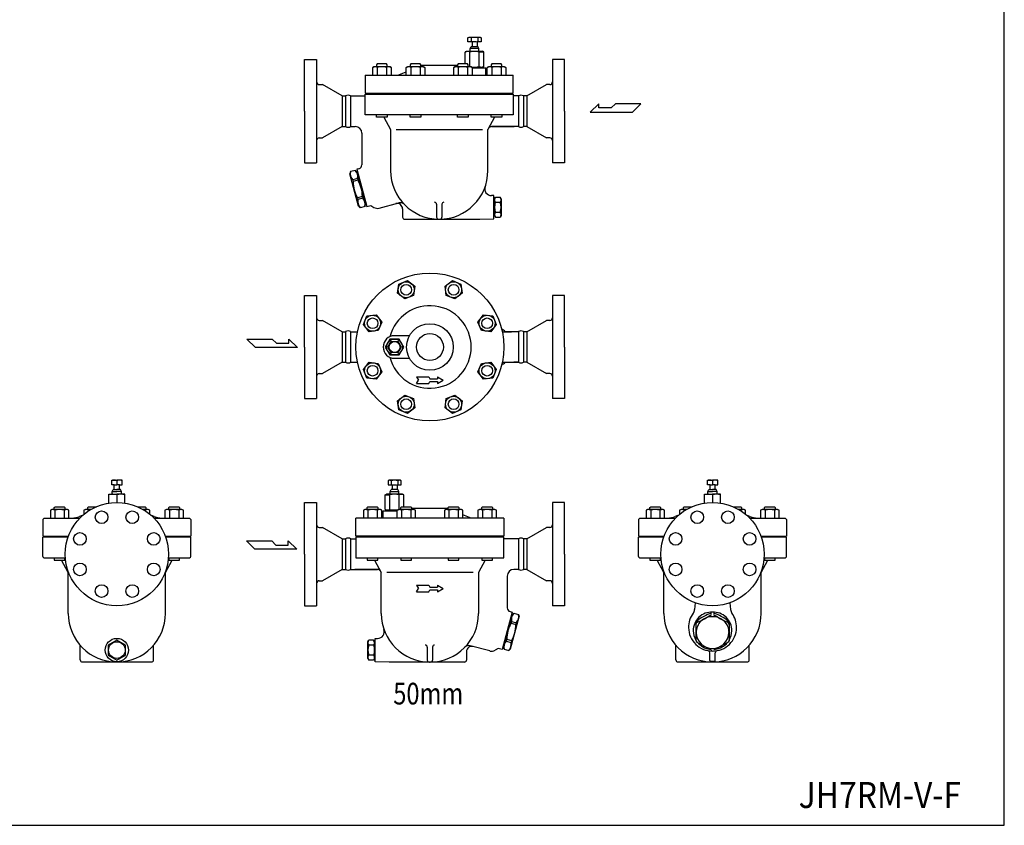
# Model space of a CAD drawing. Extents: x 143 to 3718, y 65 to 2483.
# Drawn here: x 2241 to 3718, y 65 to 1274 of the extents above; entities that cross this region are included whole.
import ezdxf
from ezdxf.enums import TextEntityAlignment as Align

# ---------------------------------------------------------------- set-up
doc = ezdxf.new("R2010")
doc.units = 0
doc.header["$LTSCALE"] = 52
doc.layers.get('0').update_dxf_attribs({"linetype": 'CONTINUOUS'})
doc.styles.add('PTSH', font='SIMPLEX', dxfattribs={"width": 0.9, "bigfont": 'EXTFONT'})
doc.styles.get("Standard").update_dxf_attribs({"font": 'simplex', "width": 0.8, "bigfont": 'extfont'})

msp = doc.modelspace()

# ---------------------------------------------------------------- linework, layer by layer
for p, q in [((2913.2, 1246.7), (2914.8, 1247.6)), ((2913.2, 1240.6), (2913.2, 1246.7)), ((2914.8, 1247.6), (2931.3, 1247.6)), ((2918.1, 1246.7), (2918.1, 1240.6)), ((2928, 1246.7), (2928, 1240.6)), ((2931.3, 1247.6), (2932.9, 1246.7)), ((2932.9, 1246.7), (2932.9, 1240.6)), ((2909.2, 1225.5), (2911.1, 1226.6)), ((2911.1, 1226.6), (2935.1, 1226.6)), ((2919.3, 1240.6), (2913.2, 1240.6)), ((2916.6, 1230.6), (2917.9, 1233.6)), ((2929.6, 1230.6), (2916.6, 1230.6)), ((2916.6, 1226.6), (2916.6, 1230.6)), ((2917.9, 1233.6), (2926.9, 1233.6)), ((2919.3, 1240.6), (2919.3, 1233.6)), ((2926.2, 1240.6), (2919.9, 1240.6)), ((2932.9, 1240.6), (2926.9, 1240.6)), ((2926.9, 1240.6), (2926.9, 1233.6)), ((2926.9, 1233.6), (2928.2, 1233.6)), ((2929.6, 1230.6), (2928.2, 1233.6)), ((2929.6, 1226.6), (2929.6, 1230.6)), ((2936.9, 1225.5), (2935.1, 1226.6)), ((2668.1, 1136.6), (2668.1, 1214.1)), ((2668.1, 1214.1), (2686.1, 1214.1)), ((2686.1, 1214.1), (2686.1, 1059.1)), ((2909.2, 1207.6), (2909.2, 1225.5)), ((2916.1, 1203.7), (2916.1, 1225.5)), ((2930, 1203.7), (2930, 1225.5)), ((2936.9, 1225.5), (2930, 1225.5)), ((2936.9, 1203.7), (2936.9, 1225.5)), ((3040.1, 1214.1), (3040.1, 1059.1)), ((3058.1, 1214.1), (3040.1, 1214.1)), ((3058.1, 1136.6), (3058.1, 1214.1)), ((2770.3, 1202.3), (2772.5, 1203.6)), ((2770.3, 1190.6), (2770.3, 1202.3)), ((2772.5, 1203.6), (2795.8, 1203.6)), ((2777.2, 1207.6), (2776.1, 1206.5)), ((2776.1, 1206.5), (2776.1, 1203.6)), ((2791.1, 1207.6), (2777.2, 1207.6)), ((2777.2, 1202.3), (2777.2, 1190.6)), ((2792.1, 1206.5), (2791.1, 1207.6)), ((2791.1, 1202.3), (2791.1, 1190.6)), ((2792.1, 1203.6), (2792.1, 1206.5)), ((2795.8, 1203.6), (2798, 1202.3)), ((2798, 1202.3), (2798, 1190.6)), ((2820.6, 1202.3), (2822.8, 1203.6)), ((2820.6, 1190.6), (2820.6, 1202.3)), ((2822.8, 1203.6), (2846.1, 1203.6)), ((2827.6, 1207.6), (2826.5, 1206.5)), ((2826.5, 1206.5), (2826.5, 1203.6)), ((2827.5, 1202.3), (2827.5, 1190.6)), ((2841.4, 1207.6), (2827.6, 1207.6)), ((2842.5, 1206.5), (2841.4, 1207.6)), ((2841.4, 1202.3), (2841.4, 1190.6)), ((2842.5, 1203.6), (2842.5, 1206.5)), ((2897.7, 1205.4), (2842.5, 1205.4)), ((2846.1, 1203.6), (2848.3, 1202.3)), ((2848.3, 1202.3), (2848.3, 1190.6)), ((2891.8, 1202.3), (2894, 1203.6)), ((2891.8, 1190.6), (2891.8, 1202.3)), ((2894, 1203.6), (2917.3, 1203.6)), ((2898.7, 1207.6), (2897.7, 1206.5)), ((2897.7, 1206.5), (2897.7, 1203.6)), ((2912.6, 1207.6), (2898.7, 1207.6)), ((2898.7, 1202.3), (2898.7, 1190.6)), ((2913.7, 1206.5), (2912.6, 1207.6)), ((2912.6, 1202.3), (2912.6, 1190.6)), ((2913.7, 1203.6), (2913.7, 1206.5)), ((2917.3, 1203.6), (2919.5, 1202.3)), ((2919, 1202.6), (2935.1, 1202.6)), ((2919.5, 1202.3), (2919.5, 1190.6)), ((2940.1, 1201.4), (2919.5, 1201.4)), ((2934.6, 1202.6), (2934.6, 1201.4)), ((2936.9, 1203.7), (2935.1, 1202.6)), ((2940.1, 1190.6), (2940.1, 1201.4)), ((2942.1, 1202.3), (2944.3, 1203.6)), ((2942.1, 1190.6), (2942.1, 1202.3)), ((2944.3, 1203.6), (2967.6, 1203.6)), ((2949.1, 1207.6), (2948, 1206.5)), ((2948, 1206.5), (2948, 1203.6)), ((2962.9, 1207.6), (2949.1, 1207.6)), ((2949.1, 1202.3), (2949.1, 1190.6)), ((2964, 1206.5), (2962.9, 1207.6)), ((2962.9, 1202.3), (2962.9, 1190.6)), ((2964, 1203.6), (2964, 1206.5)), ((2967.6, 1203.6), (2969.8, 1202.3)), ((2969.8, 1202.3), (2969.8, 1190.6)), ((2759.1, 1190.6), (2981.1, 1190.6)), ((2759.1, 1190.6), (2759.1, 1163.6)), ((2808.1, 1190.6), (2820.6, 1195.6)), ((2981.1, 1163.6), (2981.1, 1190.6)), ((2690.1, 1176.6), (2695.1, 1176.6)), ((2724.5, 1159.6), (2695.1, 1176.6)), ((3001.6, 1159.6), (3031, 1176.6)), ((3036.1, 1176.6), (3031, 1176.6)), ((2724.5, 1159.6), (2724.5, 1113.6)), ((2724.5, 1159.6), (2729.5, 1159.6)), ((2729.5, 1159.6), (2729.5, 1113.6)), ((2737.1, 1159.6), (2737.1, 1113.6)), ((2737.1, 1159.6), (2759.1, 1159.6)), ((2759.1, 1163.6), (2981.1, 1163.6)), ((2759.1, 1162.1), (2981.1, 1162.1)), ((2759.1, 1131.1), (2759.1, 1162.1)), ((2785.6, 1163.6), (2785.6, 1162.1)), ((2954.6, 1162.1), (2954.6, 1163.6)), ((2981.1, 1162.1), (2981.1, 1131.1)), ((2989, 1159.6), (2981.1, 1159.6)), ((2989, 1159.6), (2989, 1113.6)), ((3001.6, 1159.6), (2996.6, 1159.6)), ((2996.6, 1159.6), (2996.6, 1113.6)), ((3001.6, 1159.6), (3001.6, 1113.6)), ((3109.7, 1147.8), (3096.8, 1135.2)), ((3109.7, 1141.5), (3109.7, 1147.8)), ((3128.3, 1141.5), (3109.7, 1141.5)), ((3134.6, 1147.8), (3128.3, 1141.5)), ((3172.5, 1147.8), (3134.6, 1147.8)), ((3159.9, 1135.2), (3172.5, 1147.8)), ((2668.1, 1136.6), (2668.1, 1059.1)), ((2981.1, 1131.1), (2759.1, 1131.1)), ((2776.1, 1127.6), (2776.1, 1131.1)), ((2792.1, 1127.6), (2776.1, 1127.6)), ((2787, 1127.6), (2797.1, 1109.1)), ((2792.1, 1131.1), (2792.1, 1127.6)), ((2826.5, 1127.6), (2826.5, 1131.1)), ((2842.5, 1127.6), (2826.5, 1127.6)), ((2842.5, 1131.1), (2842.5, 1127.6)), ((2897.7, 1127.6), (2897.7, 1131.1)), ((2913.7, 1127.6), (2897.7, 1127.6)), ((2913.7, 1131.1), (2913.7, 1127.6)), ((2953.2, 1127.6), (2943.1, 1109.1)), ((2948, 1127.6), (2948, 1131.1)), ((2964, 1127.6), (2948, 1127.6)), ((2964, 1131.1), (2964, 1127.6)), ((3058.1, 1136.6), (3058.1, 1059.1)), ((3096.8, 1135.2), (3159.9, 1135.2)), ((2724.5, 1113.6), (2695.1, 1096.6)), ((2724.5, 1113.6), (2729.5, 1113.6)), ((2737.1, 1113.6), (2744.1, 1113.6)), ((2797.1, 1109.1), (2797.1, 1047.6)), ((2805.3, 1109.1), (2934.9, 1109.1)), ((2943.1, 1047.6), (2943.1, 1109.1)), ((2989, 1113.6), (2948.5, 1113.6)), ((2948.5, 1113.6), (2982.5, 1113.6)), ((3001.6, 1113.6), (2996.6, 1113.6)), ((3001.6, 1113.6), (3031, 1096.6)), ((2690.1, 1096.6), (2695.1, 1096.6)), ((2754.1, 1103.6), (2754.1, 1056.1)), ((3036.1, 1096.6), (3031, 1096.6)), ((2668.1, 1059.1), (2686.1, 1059.1)), ((2749.6, 1050.3), (2746.6, 1049.5)), ((2746.6, 1049.5), (2761.7, 993.5)), ((3058.1, 1059.1), (3040.1, 1059.1)), ((2737, 1046), (2736.1, 1042.6)), ((2749, 994.3), (2736.1, 1042.6)), ((2744.3, 1047.9), (2737, 1046)), ((2747.5, 1035.7), (2740.3, 1033.7)), ((2744.3, 1047.9), (2746.7, 1045.5)), ((2747.7, 1045.5), (2746.8, 1045.2)), ((2746.8, 1045.2), (2759.6, 997.4)), ((2747.5, 1035.7), (2748.2, 1033)), ((2740.3, 1033.7), (2741, 1031.1)), ((2748.2, 1033), (2741, 1031.1)), ((2754.8, 1008.7), (2747.5, 1006.7)), ((2747.5, 1006.7), (2748.2, 1004.1)), ((2755.5, 1006), (2748.2, 1004.1)), ((2754.8, 1008.7), (2755.5, 1006)), ((2952.1, 1010.1), (2948.4, 1010.1)), ((2952.1, 975.1), (2952.1, 1010.1)), ((2953, 1005.1), (2954.5, 1007.6)), ((2953, 1005.1), (2953, 980.1)), ((2954.5, 1007.6), (2961.6, 1007.6)), ((2963, 1005.1), (2961.6, 1007.6)), ((2963, 1005.1), (2963, 980.1)), ((2751.5, 991.9), (2749, 994.3)), ((2758.8, 993.8), (2751.5, 991.9)), ((2758.8, 993.8), (2759.6, 997.2)), ((2760.5, 997.7), (2759.6, 997.4)), ((2761.7, 993.5), (2767.5, 995.1)), ((2767.5, 995.1), (2772, 992.4)), ((2780, 991.2), (2809.6, 999.1)), ((2815.1, 990.2), (2815.1, 977.6)), ((2866.1, 997.1), (2866.1, 977.6)), ((2874.1, 997.1), (2874.1, 977.6)), ((2952.1, 1003.1), (2953, 1003.1)), ((2954.3, 1000.1), (2961.8, 1000.1)), ((2931.1, 974.6), (2952.1, 975.1)), ((2952.1, 982.1), (2953, 982.1)), ((2953, 980.1), (2954.5, 977.6)), ((2954.3, 985.1), (2961.8, 985.1)), ((2954.5, 977.6), (2961.6, 977.6)), ((2963, 980.1), (2961.6, 977.6)), ((2818.1, 974.6), (2931.1, 974.6)), ((2807.7, 863.4), (2809.5, 877.2)), ((2809.5, 877.2), (2822.3, 882.5)), ((2822.3, 882.5), (2833.3, 874)), ((2833.3, 874), (2831.5, 860.3)), ((2878.8, 874), (2889.8, 882.5)), ((2880.7, 860.3), (2878.8, 874)), ((2889.8, 882.5), (2902.6, 877.2)), ((2902.6, 877.2), (2904.5, 863.4)), ((2668.1, 782.8), (2668.1, 860.3)), ((2668.1, 860.3), (2686.1, 860.3)), ((2686.1, 860.3), (2686.1, 705.3)), ((2818.7, 855), (2807.7, 863.4)), ((2831.5, 860.3), (2818.7, 855)), ((2893.5, 855), (2880.7, 860.3)), ((2904.5, 863.4), (2893.5, 855)), ((3040.1, 860.3), (3040.1, 705.3)), ((3058.1, 860.3), (3040.1, 860.3)), ((3058.1, 782.8), (3058.1, 860.3)), ((2756.4, 816.6), (2761.7, 829.4)), ((2761.7, 829.4), (2775.4, 831.2)), ((2775.4, 831.2), (2783.9, 820.2)), ((2928.2, 820.2), (2936.7, 831.2)), ((2936.7, 831.2), (2950.4, 829.4)), ((2950.4, 829.4), (2955.7, 816.6)), ((2690.1, 822.8), (2695.1, 822.8)), ((2724.5, 805.8), (2695.1, 822.8)), ((2764.8, 805.6), (2756.4, 816.6)), ((2783.9, 820.2), (2778.6, 807.4)), ((2933.5, 807.4), (2928.2, 820.2)), ((2955.7, 816.6), (2947.3, 805.6)), ((3001.6, 805.8), (3031, 822.8)), ((3036.1, 822.8), (3031, 822.8)), ((2724.5, 805.8), (2724.5, 759.8)), ((2724.5, 805.8), (2729.5, 805.8)), ((2729.5, 805.8), (2729.5, 759.8)), ((2737.1, 805.8), (2747.5, 805.8)), ((2737.1, 805.8), (2737.1, 759.8)), ((2778.6, 807.4), (2764.8, 805.6)), ((2825.5, 799.8), (2803.1, 799.8)), ((2947.3, 805.6), (2933.5, 807.4)), ((2964.7, 805.8), (2978.5, 805.8)), ((2989, 805.8), (2967.1, 805.8)), ((2989, 805.8), (2989, 759.8)), ((3001.6, 805.8), (2996.6, 805.8)), ((2996.6, 805.8), (2996.6, 759.8)), ((3001.6, 805.8), (3001.6, 759.8)), ((2594.2, 782.1), (2581.6, 794.7)), ((2581.6, 794.7), (2619.4, 794.7)), ((2619.4, 794.7), (2625.7, 788.4)), ((2625.7, 788.4), (2644.4, 788.4)), ((2644.4, 794.7), (2657.3, 782.1)), ((2644.4, 788.4), (2644.4, 794.7)), ((2793.2, 782.8), (2798.2, 791.3)), ((2798.2, 791.3), (2808, 791.3)), ((2808, 791.3), (2812.9, 782.8)), ((2657.3, 782.1), (2594.2, 782.1)), ((2668.1, 782.8), (2668.1, 705.3)), ((2798.2, 774.3), (2793.2, 782.8)), ((2808, 774.3), (2798.2, 774.3)), ((2812.9, 782.8), (2808, 774.3)), ((3058.1, 782.8), (3058.1, 705.3)), ((2724.5, 759.8), (2695.1, 742.8)), ((2724.5, 759.8), (2729.5, 759.8)), ((2737.1, 759.8), (2747.5, 759.8)), ((2756.4, 749), (2764.8, 760)), ((2764.8, 760), (2778.6, 758.2)), ((2778.6, 758.2), (2783.9, 745.4)), ((2803.1, 765.8), (2825.5, 765.8)), ((2928.2, 745.4), (2933.5, 758.2)), ((2933.5, 758.2), (2947.3, 760)), ((2947.3, 760), (2955.7, 749)), ((2964.7, 759.8), (2989, 759.8)), ((2989, 759.8), (2982.1, 759.8)), ((3001.6, 759.8), (2996.6, 759.8)), ((3001.6, 759.8), (3031, 742.8)), ((2690.1, 742.8), (2695.1, 742.8)), ((2761.7, 736.2), (2756.4, 749)), ((2783.9, 745.4), (2775.4, 734.4)), ((2936.7, 734.4), (2928.2, 745.4)), ((2955.7, 749), (2950.4, 736.2)), ((3036.1, 742.8), (3031, 742.8)), ((2775.4, 734.4), (2761.7, 736.2)), ((2836.1, 738), (2838.9, 733)), ((2836.1, 738), (2854.3, 738)), ((2836.1, 728), (2838.9, 733)), ((2836.1, 728), (2854.3, 728)), ((2854.3, 738), (2856.1, 735)), ((2854.3, 728), (2856.1, 731)), ((2856.1, 735), (2867.4, 735)), ((2856.1, 731), (2867.4, 731)), ((2867.4, 738), (2876.1, 733)), ((2867.4, 738), (2867.4, 735)), ((2867.4, 728), (2876.1, 733)), ((2867.4, 731), (2867.4, 728)), ((2950.4, 736.2), (2936.7, 734.4)), ((2807.7, 702.2), (2818.7, 710.6)), ((2818.7, 710.6), (2831.5, 705.3)), ((2880.7, 705.3), (2893.5, 710.6)), ((2893.5, 710.6), (2904.5, 702.2)), ((2668.1, 705.3), (2686.1, 705.3)), ((2809.5, 688.5), (2807.7, 702.2)), ((2831.5, 705.3), (2833.3, 691.6)), ((2878.8, 691.6), (2880.7, 705.3)), ((2904.5, 702.2), (2902.6, 688.5)), ((3058.1, 705.3), (3040.1, 705.3)), ((2822.3, 683.2), (2809.5, 688.5)), ((2833.3, 691.6), (2822.3, 683.2)), ((2889.8, 683.2), (2878.8, 691.6)), ((2902.6, 688.5), (2889.8, 683.2)), ((2378.6, 583), (2386.4, 583)), ((2378.6, 576), (2378.6, 583)), ((2394.2, 583), (2386.4, 583)), ((2386.4, 582.1), (2386.4, 576)), ((2394.2, 576), (2394.2, 583)), ((2794.8, 583), (2793.3, 582.1)), ((2793.3, 582.1), (2793.3, 576)), ((2811.3, 583), (2794.8, 583)), ((2798.2, 582.1), (2798.2, 576)), ((2808, 582.1), (2808, 576)), ((2812.9, 582.1), (2811.3, 583)), ((2812.9, 576), (2812.9, 582.1)), ((3272.5, 583), (3280.2, 583)), ((3272.5, 576), (3272.5, 583)), ((3288, 583), (3280.2, 583)), ((3280.2, 582.1), (3280.2, 576)), ((3288, 576), (3288, 583)), ((2374.4, 548.5), (2374.4, 562)), ((2374.4, 562), (2378.4, 562)), ((2378.4, 562), (2386.4, 562)), ((2378.4, 562), (2378.4, 562)), ((2378.4, 562), (2378.5, 562)), ((2378.5, 562), (2378.7, 562)), ((2382.6, 576), (2378.6, 576)), ((2378.7, 562), (2378.8, 562.1)), ((2378.8, 562.1), (2379, 562.2)), ((2379, 562.2), (2379.1, 562.3)), ((2379.1, 562.3), (2379.2, 562.4)), ((2379.2, 562.4), (2379.3, 562.5)), ((2379.3, 562.5), (2379.4, 562.7)), ((2379.4, 566), (2380.8, 568.9)), ((2379.4, 566), (2386.4, 566)), ((2379.4, 563), (2379.4, 566)), ((2379.4, 562.7), (2379.4, 563)), ((2380.4, 562), (2380.4, 562)), ((2380.8, 568.9), (2382.6, 569)), ((2380.8, 568.9), (2386.4, 568.9)), ((2382.6, 576), (2386.4, 576)), ((2382.6, 569), (2382.6, 576)), ((2382.6, 569), (2386.4, 569)), ((2390.2, 576), (2386.4, 576)), ((2390.2, 569), (2386.4, 569)), ((2392, 568.9), (2386.4, 568.9)), ((2393.4, 566), (2386.4, 566)), ((2394.4, 562), (2386.4, 562)), ((2390.2, 569), (2390.2, 576)), ((2390.2, 576), (2394.2, 576)), ((2392, 568.9), (2390.2, 569)), ((2393.4, 566), (2392, 568.9)), ((2392.4, 562), (2392.4, 562)), ((2393.4, 563), (2393.4, 566)), ((2393.4, 562.7), (2393.4, 563)), ((2393.5, 562.5), (2393.4, 562.7)), ((2393.6, 562.4), (2393.5, 562.5)), ((2393.7, 562.3), (2393.6, 562.4)), ((2393.8, 562.2), (2393.7, 562.3)), ((2394, 562.1), (2393.8, 562.2)), ((2394.3, 562), (2394.1, 562)), ((2394.4, 562), (2394.3, 562)), ((2398.4, 562), (2394.4, 562)), ((2394.4, 562), (2394.4, 562)), ((2398.4, 548.5), (2398.4, 562)), ((2789.2, 560.9), (2791.1, 562)), ((2815.1, 562), (2791.1, 562)), ((2793.3, 576), (2799.3, 576)), ((2796.6, 566), (2797.9, 569)), ((2796.6, 562), (2796.6, 566)), ((2796.6, 566), (2809.6, 566)), ((2799.3, 569), (2797.9, 569)), ((2799.3, 576), (2799.3, 569)), ((2808.2, 569), (2799.3, 569)), ((2799.9, 576), (2806.2, 576)), ((2806.9, 576), (2812.9, 576)), ((2806.9, 576), (2806.9, 569)), ((2809.6, 566), (2808.2, 569)), ((2809.6, 562), (2809.6, 566)), ((2816.9, 560.9), (2815.1, 562)), ((3268.2, 548.5), (3268.2, 562)), ((3268.2, 562), (3272.2, 562)), ((3272.2, 562), (3280.2, 562)), ((3272.2, 562), (3272.2, 562)), ((3272.2, 562), (3272.4, 562)), ((3272.4, 562), (3272.5, 562)), ((3276.4, 576), (3272.5, 576)), ((3272.5, 562), (3272.7, 562.1)), ((3272.7, 562.1), (3272.8, 562.2)), ((3272.8, 562.2), (3272.9, 562.3)), ((3272.9, 562.3), (3273, 562.4)), ((3273, 562.4), (3273.1, 562.5)), ((3273.1, 562.5), (3273.2, 562.7)), ((3273.2, 566), (3274.7, 568.9)), ((3273.2, 566), (3280.2, 566)), ((3273.2, 563), (3273.2, 566)), ((3273.2, 562.7), (3273.2, 563)), ((3274.2, 562), (3274.2, 562)), ((3274.7, 568.9), (3276.4, 569)), ((3274.7, 568.9), (3280.2, 568.9)), ((3276.4, 576), (3280.2, 576)), ((3276.4, 569), (3276.4, 576)), ((3276.4, 569), (3280.2, 569)), ((3284, 576), (3280.2, 576)), ((3284, 569), (3280.2, 569)), ((3285.8, 568.9), (3280.2, 568.9)), ((3287.2, 566), (3280.2, 566)), ((3288.2, 562), (3280.2, 562)), ((3284, 569), (3284, 576)), ((3284, 576), (3288, 576)), ((3285.8, 568.9), (3284, 569)), ((3287.2, 566), (3285.8, 568.9)), ((3286.2, 562), (3286.2, 562)), ((3287.2, 563), (3287.2, 566)), ((3287.3, 562.7), (3287.2, 563)), ((3287.3, 562.5), (3287.3, 562.7)), ((3287.4, 562.4), (3287.3, 562.5)), ((3287.5, 562.3), (3287.4, 562.4)), ((3287.6, 562.2), (3287.5, 562.3)), ((3287.8, 562.1), (3287.6, 562.2)), ((3288.1, 562), (3287.9, 562)), ((3288.2, 562), (3288.1, 562)), ((3292.2, 562), (3288.2, 562)), ((3288.2, 562), (3288.2, 562)), ((3292.2, 548.5), (3292.2, 562)), ((2386.4, 560.9), (2386.4, 549.5)), ((2668.1, 472), (2668.1, 549.5)), ((2668.1, 549.5), (2686.1, 549.5)), ((2686.1, 549.5), (2686.1, 394.5)), ((2789.2, 539), (2789.2, 560.9)), ((2789.2, 560.9), (2796.1, 560.9)), ((2796.1, 539), (2796.1, 560.9)), ((2810, 539), (2810, 560.9)), ((2816.9, 543), (2816.9, 560.9)), ((3040.1, 549.5), (3040.1, 394.5)), ((3058.1, 549.5), (3040.1, 549.5)), ((3058.1, 472), (3058.1, 549.5)), ((3280.2, 560.9), (3280.2, 549.5)), ((2288.8, 539.1), (2286.6, 537.8)), ((2286.6, 537.8), (2286.6, 526.1)), ((2312.1, 539.1), (2288.8, 539.1)), ((2292.5, 542), (2293.6, 543.1)), ((2292.5, 539.1), (2292.5, 542)), ((2293.5, 537.8), (2293.5, 526.1)), ((2293.6, 543.1), (2307.4, 543.1)), ((2307.4, 543.1), (2308.5, 542)), ((2307.4, 537.8), (2307.4, 526.1)), ((2308.5, 542), (2308.5, 539.1)), ((2314.3, 537.8), (2312.1, 539.1)), ((2314.3, 526.1), (2314.3, 537.8)), ((2339.2, 539.1), (2336.9, 537.8)), ((2336.9, 537.8), (2336.9, 531.6)), ((2347.6, 539.1), (2339.2, 539.1)), ((2342.8, 542), (2343.9, 543.1)), ((2342.8, 539.1), (2342.8, 542)), ((2343.9, 543.1), (2355.6, 543.1)), ((2343.9, 537.8), (2343.9, 536.8)), ((2417.2, 543.1), (2428.9, 543.1)), ((2433.6, 539.1), (2425.2, 539.1)), ((2428.9, 543.1), (2430, 542)), ((2428.9, 537.8), (2428.9, 536.8)), ((2430, 542), (2430, 539.1)), ((2435.8, 537.8), (2433.6, 539.1)), ((2435.8, 531.6), (2435.8, 537.8)), ((2460.7, 539.1), (2458.5, 537.8)), ((2458.5, 537.8), (2458.5, 526.1)), ((2484, 539.1), (2460.7, 539.1)), ((2464.3, 542), (2465.4, 543.1)), ((2464.3, 539.1), (2464.3, 542)), ((2465.4, 543.1), (2479.2, 543.1)), ((2465.4, 537.8), (2465.4, 526.1)), ((2479.2, 543.1), (2480.3, 542)), ((2479.2, 537.8), (2479.2, 526.1)), ((2480.3, 542), (2480.3, 539.1)), ((2486.2, 537.8), (2484, 539.1)), ((2486.2, 526.1), (2486.2, 537.8)), ((2758.5, 539), (2756.3, 537.7)), ((2756.3, 537.7), (2756.3, 526)), ((2781.8, 539), (2758.5, 539)), ((2762.1, 541.9), (2763.2, 543)), ((2762.1, 539), (2762.1, 541.9)), ((2763.2, 543), (2777.1, 543)), ((2763.2, 537.7), (2763.2, 526)), ((2777.1, 543), (2778.1, 541.9)), ((2777.1, 537.7), (2777.1, 526)), ((2778.1, 541.9), (2778.1, 539)), ((2784, 537.7), (2781.8, 539)), ((2784, 526), (2784, 537.7)), ((2786.1, 536.8), (2806.6, 536.8)), ((2786.1, 526), (2786.1, 536.8)), ((2789.2, 539), (2791.1, 538)), ((2807.1, 538), (2791.1, 538)), ((2791.6, 538), (2791.6, 536.8)), ((2808.8, 539), (2806.6, 537.7)), ((2806.6, 537.7), (2806.6, 526)), ((2832.1, 539), (2808.8, 539)), ((2812.5, 541.9), (2813.6, 543)), ((2812.5, 539), (2812.5, 541.9)), ((2813.5, 537.7), (2813.5, 526)), ((2813.6, 543), (2827.4, 543)), ((2827.4, 543), (2828.5, 541.9)), ((2827.4, 537.7), (2827.4, 526)), ((2828.5, 541.9), (2828.5, 539)), ((2828.5, 540.8), (2883.7, 540.8)), ((2834.3, 537.7), (2832.1, 539)), ((2834.3, 526), (2834.3, 537.7)), ((2880, 539), (2877.8, 537.7)), ((2877.8, 537.7), (2877.8, 526)), ((2903.3, 539), (2880, 539)), ((2883.7, 541.9), (2884.7, 543)), ((2883.7, 539), (2883.7, 541.9)), ((2884.7, 543), (2898.6, 543)), ((2884.7, 537.7), (2884.7, 526)), ((2898.6, 543), (2899.7, 541.9)), ((2898.6, 537.7), (2898.6, 526)), ((2899.7, 541.9), (2899.7, 539)), ((2905.5, 537.7), (2903.3, 539)), ((2905.5, 526), (2905.5, 537.7)), ((2930.3, 539), (2928.1, 537.7)), ((2928.1, 537.7), (2928.1, 526)), ((2953.6, 539), (2930.3, 539)), ((2934, 541.9), (2935.1, 543)), ((2934, 539), (2934, 541.9)), ((2935.1, 543), (2948.9, 543)), ((2935.1, 537.7), (2935.1, 526)), ((2948.9, 543), (2950, 541.9)), ((2948.9, 537.7), (2948.9, 526)), ((2950, 541.9), (2950, 539)), ((2955.8, 537.7), (2953.6, 539)), ((2955.8, 526), (2955.8, 537.7)), ((3182.7, 539.1), (3180.5, 537.8)), ((3180.5, 537.8), (3180.5, 526.1)), ((3206, 539.1), (3182.7, 539.1)), ((3186.3, 542), (3187.4, 543.1)), ((3186.3, 539.1), (3186.3, 542)), ((3187.4, 543.1), (3201.2, 543.1)), ((3187.4, 537.8), (3187.4, 526.1)), ((3201.2, 543.1), (3202.3, 542)), ((3201.2, 537.8), (3201.2, 526.1)), ((3202.3, 542), (3202.3, 539.1)), ((3208.2, 537.8), (3206, 539.1)), ((3208.2, 526.1), (3208.2, 537.8)), ((3233, 539.1), (3230.8, 537.8)), ((3230.8, 537.8), (3230.8, 531.6)), ((3241.5, 539.1), (3233, 539.1)), ((3236.6, 542), (3237.7, 543.1)), ((3236.6, 539.1), (3236.6, 542)), ((3237.7, 543.1), (3249.4, 543.1)), ((3237.7, 537.8), (3237.7, 536.8)), ((3311, 543.1), (3322.7, 543.1)), ((3327.5, 539.1), (3319, 539.1)), ((3322.7, 543.1), (3323.8, 542)), ((3322.7, 537.8), (3322.7, 536.8)), ((3323.8, 542), (3323.8, 539.1)), ((3329.7, 537.8), (3327.5, 539.1)), ((3329.7, 531.6), (3329.7, 537.8)), ((3354.5, 539.1), (3352.3, 537.8)), ((3352.3, 537.8), (3352.3, 526.1)), ((3377.8, 539.1), (3354.5, 539.1)), ((3358.1, 542), (3359.2, 543.1)), ((3358.1, 539.1), (3358.1, 542)), ((3359.2, 543.1), (3373.1, 543.1)), ((3359.2, 537.8), (3359.2, 526.1)), ((3373.1, 543.1), (3374.1, 542)), ((3373.1, 537.8), (3373.1, 526.1)), ((3374.1, 542), (3374.1, 539.1)), ((3380, 537.8), (3377.8, 539.1)), ((3380, 526.1), (3380, 537.8)), ((2277.4, 526.1), (2275.4, 524.1)), ((2275.4, 524.1), (2275.4, 499.1)), ((2277.4, 526.1), (2330.9, 526.1)), ((2441.9, 526.1), (2495.4, 526.1)), ((2495.4, 526.1), (2497.4, 524.1)), ((2497.4, 524.1), (2497.4, 499.1)), ((2967.1, 526), (2745.1, 526)), ((2745.1, 499), (2745.1, 526)), ((2918.1, 526), (2905.5, 531)), ((2967.1, 526), (2967.1, 499)), ((3171.2, 526.1), (3169.2, 524.1)), ((3169.2, 524.1), (3169.2, 499.1)), ((3171.2, 526.1), (3224.7, 526.1)), ((3335.7, 526.1), (3389.2, 526.1)), ((3389.2, 526.1), (3391.2, 524.1)), ((3391.2, 524.1), (3391.2, 499.1)), ((2690.1, 512), (2695.1, 512)), ((2724.5, 495), (2695.1, 512)), ((3001.6, 495), (3031, 512)), ((3036.1, 512), (3031, 512)), ((2275.4, 499.1), (2313.8, 499.1)), ((2275.4, 468.6), (2275.4, 497.6)), ((2313.2, 497.6), (2275.4, 497.6)), ((2301.9, 497.6), (2301.9, 499.1)), ((2459, 499.1), (2497.4, 499.1)), ((2497.4, 497.6), (2459.5, 497.6)), ((2470.9, 497.6), (2470.9, 499.1)), ((2497.4, 468.6), (2497.4, 497.6)), ((2593.5, 479.3), (2580.9, 491.9)), ((2580.9, 491.9), (2618.7, 491.9)), ((2618.7, 491.9), (2625, 485.6)), ((2643.6, 491.9), (2656.5, 479.3)), ((2643.6, 485.6), (2643.6, 491.9)), ((2724.5, 495), (2724.5, 449)), ((2724.5, 495), (2729.5, 495)), ((2729.5, 495), (2729.5, 449)), ((2737.1, 495), (2745.1, 495)), ((2737.1, 495), (2737.1, 449)), ((2967.1, 499), (2745.1, 499)), ((2967.1, 497.5), (2745.1, 497.5)), ((2745.1, 497.5), (2745.1, 466.5)), ((2771.6, 497.5), (2771.6, 499)), ((2940.6, 499), (2940.6, 497.5)), ((2967.1, 466.5), (2967.1, 497.5)), ((2989, 495), (2967.1, 495)), ((2989, 495), (2989, 449)), ((3001.6, 495), (2996.6, 495)), ((2996.6, 495), (2996.6, 449)), ((3001.6, 495), (3001.6, 449)), ((3169.2, 499.1), (3207.6, 499.1)), ((3207.1, 497.6), (3169.2, 497.6)), ((3169.2, 468.6), (3169.2, 497.6)), ((3195.7, 497.6), (3195.7, 499.1)), ((3352.8, 499.1), (3391.2, 499.1)), ((3391.2, 497.6), (3353.4, 497.6)), ((3364.7, 497.6), (3364.7, 499.1)), ((3391.2, 468.6), (3391.2, 497.6)), ((2656.5, 479.3), (2593.5, 479.3)), ((2625, 485.6), (2643.6, 485.6)), ((2277.4, 466.6), (2309.1, 466.6)), ((2292.5, 466.6), (2292.5, 463.1)), ((2292.5, 463.1), (2308.5, 463.1)), ((2313.4, 444.6), (2303.3, 463.1)), ((2308.5, 463.1), (2308.5, 466.6)), ((2459.4, 444.6), (2469.5, 463.1)), ((2463.7, 466.6), (2495.4, 466.6)), ((2464.3, 466.6), (2464.3, 463.1)), ((2464.3, 463.1), (2480.3, 463.1)), ((2480.3, 463.1), (2480.3, 466.6)), ((2668.1, 472), (2668.1, 394.5)), ((2745.1, 466.5), (2967.1, 466.5)), ((2762.1, 466.5), (2762.1, 463)), ((2762.1, 463), (2778.1, 463)), ((2773, 463), (2783.1, 444.5)), ((2778.1, 463), (2778.1, 466.5)), ((2812.5, 466.5), (2812.5, 463)), ((2812.5, 463), (2828.5, 463)), ((2828.5, 463), (2828.5, 466.5)), ((2883.7, 466.5), (2883.7, 463)), ((2883.7, 463), (2899.7, 463)), ((2899.7, 463), (2899.7, 466.5)), ((2939.2, 463), (2929.1, 444.5)), ((2934, 466.5), (2934, 463)), ((2934, 463), (2950, 463)), ((2950, 463), (2950, 466.5)), ((3058.1, 472), (3058.1, 394.5)), ((3171.2, 466.6), (3202.9, 466.6)), ((3186.3, 466.6), (3186.3, 463.1)), ((3186.3, 463.1), (3202.3, 463.1)), ((3207.2, 444.6), (3197.1, 463.1)), ((3202.3, 463.1), (3202.3, 466.6)), ((3353.2, 444.6), (3363.3, 463.1)), ((3357.5, 466.6), (3389.2, 466.6)), ((3358.1, 466.6), (3358.1, 463.1)), ((3358.1, 463.1), (3374.1, 463.1)), ((3374.1, 463.1), (3374.1, 466.6)), ((2313.4, 383.1), (2313.4, 444.6)), ((2313.4, 444.6), (2313.9, 444.6)), ((2458.9, 444.6), (2459.4, 444.6)), ((2459.4, 383.1), (2459.4, 444.6)), ((2724.5, 449), (2695.1, 432)), ((2724.5, 449), (2729.5, 449)), ((2737.1, 449), (2777.6, 449)), ((2777.6, 449), (2743.6, 449)), ((2783.1, 383), (2783.1, 444.5)), ((2920.9, 444.5), (2791.3, 444.5)), ((2929.1, 444.5), (2929.1, 383)), ((2989, 449), (2982.1, 449)), ((3001.6, 449), (2996.6, 449)), ((3001.6, 449), (3031, 432)), ((3207.2, 383.1), (3207.2, 444.6)), ((3207.2, 444.6), (3207.7, 444.6)), ((3352.7, 444.6), (3353.2, 444.6)), ((3353.2, 383.1), (3353.2, 444.6)), ((2690.1, 432), (2695.1, 432)), ((2972.1, 439), (2972.1, 391.5)), ((3036.1, 432), (3031, 432)), ((2836.1, 425.5), (2838.9, 420.5)), ((2836.1, 425.5), (2854.3, 425.5)), ((2836.1, 415.5), (2838.9, 420.5)), ((2836.1, 415.5), (2854.3, 415.5)), ((2854.3, 425.5), (2856.1, 422.5)), ((2854.3, 415.5), (2856.1, 418.5)), ((2856.1, 422.5), (2867.4, 422.5)), ((2856.1, 418.5), (2867.4, 418.5)), ((2867.4, 425.5), (2876.1, 420.5)), ((2867.4, 425.5), (2867.4, 422.5)), ((2867.4, 415.5), (2876.1, 420.5)), ((2867.4, 418.5), (2867.4, 415.5)), ((3254.2, 399), (3253.2, 388.7)), ((3306.2, 399), (3307.3, 388.7)), ((2668.1, 394.5), (2686.1, 394.5)), ((2979.5, 384.9), (2964.5, 328.9)), ((2976.5, 385.7), (2979.5, 384.9)), ((3058.1, 394.5), (3040.1, 394.5)), ((2979.4, 380.6), (2966.5, 332.8)), ((2977.1, 329.7), (2990, 378)), ((2978.6, 371.1), (2977.9, 368.4)), ((2978.4, 380.9), (2979.4, 380.6)), ((2978.6, 371.1), (2985.9, 369.1)), ((2981.9, 383.3), (2979.4, 380.8)), ((2981.9, 383.3), (2989.1, 381.3)), ((2989.1, 381.3), (2990, 378)), ((3256.8, 371.1), (3255.2, 368.5)), ((3255.2, 366.8), (3256.8, 369.5)), ((3256.8, 369.5), (3256.8, 371.1)), ((3303.6, 371.1), (3305.2, 368.5)), ((3303.6, 369.5), (3303.6, 371.1)), ((3305.2, 366.8), (3303.6, 369.5)), ((2977.9, 368.4), (2985.2, 366.5)), ((2985.9, 369.1), (2985.2, 366.5)), ((3255.2, 368.5), (3255.2, 366.8)), ((3255.2, 366.8), (3255.2, 342.5)), ((3305.2, 368.5), (3305.2, 366.8)), ((3305.2, 366.8), (3305.2, 342.5)), ((2763.1, 340.5), (2764.5, 343)), ((2763.1, 315.5), (2763.1, 340.5)), ((2771.6, 343), (2764.5, 343)), ((2773.1, 340.5), (2771.6, 343)), ((2773.1, 315.5), (2773.1, 340.5)), ((2774.1, 345.5), (2777.7, 345.5)), ((2774.1, 310.5), (2774.1, 345.5)), ((2971.4, 344.1), (2970.6, 341.4)), ((2970.6, 341.4), (2977.9, 339.5)), ((2971.4, 344.1), (2978.6, 342.1)), ((2978.6, 342.1), (2977.9, 339.5)), ((3255.2, 342.5), (3256.8, 339.8)), ((3256.8, 339.8), (3278.9, 327.7)), ((3303.6, 339.8), (3281.6, 327.7)), ((3305.2, 342.5), (3303.6, 339.8)), ((2331.4, 313.1), (2331.4, 335.1)), ((2441.4, 313.1), (2441.4, 335.1)), ((2771.8, 335.5), (2764.4, 335.5)), ((2774.1, 338.5), (2773.1, 338.5)), ((2852.1, 332.5), (2852.1, 313)), ((2860.1, 332.5), (2860.1, 313)), ((2911.1, 325.5), (2911.1, 313)), ((2946.1, 326.6), (2916.5, 334.5)), ((2958.7, 330.5), (2954.1, 327.8)), ((2964.5, 328.9), (2958.7, 330.5)), ((2965.6, 333), (2966.5, 332.8)), ((2967.4, 329.2), (2966.5, 332.5)), ((2967.4, 329.2), (2974.7, 327.2)), ((2974.7, 327.2), (2977.1, 329.7)), ((3225.2, 313.1), (3225.2, 335.1)), ((3335.2, 313.1), (3335.2, 335.1)), ((2763.1, 315.5), (2764.5, 313)), ((2771.8, 320.5), (2764.4, 320.5)), ((2771.6, 313), (2764.5, 313)), ((2773.1, 315.5), (2771.6, 313)), ((2774.1, 317.5), (2773.1, 317.5)), ((2795.1, 310), (2774.1, 310.5)), ((3276.2, 312.1), (3276.2, 324)), ((3277.2, 311.1), (3283.2, 311.1)), ((3284.2, 312.1), (3284.2, 324)), ((2334.4, 310.1), (2438.4, 310.1)), ((2908.1, 310), (2795.1, 310)), ((3228.2, 310.1), (3332.2, 310.1))]:
    msp.add_line(p, q)
for points in [[(143, 65), (3718, 65), (3718, 2483), (143, 2483)], [(2796.1, 794.8), (2789.2, 782.8), (2796.1, 770.8), (2810, 770.8), (2816.9, 782.8), (2810, 794.8)], [(2373.4, 320.5), (2386.4, 313), (2399.4, 320.5), (2399.4, 335.5), (2386.4, 343), (2373.4, 335.5)]]:
    msp.add_lwpolyline(points, close=True)
for centre, radius in [((2856.1, 782.8), 111), ((2820.5, 868.7), 12), ((2820.5, 868.7), 8), ((2891.7, 868.7), 12), ((2891.7, 868.7), 8), ((2770.1, 818.4), 12), ((2942, 818.4), 12), ((2770.1, 818.4), 8), ((2856.1, 782.8), 35), ((2942, 818.4), 8), ((2856.1, 782.8), 20.2), ((2803.1, 782.8), 12), ((2803.1, 782.8), 8.25), ((2770.1, 747.2), 12), ((2770.1, 747.2), 8), ((2942, 747.2), 12), ((2942, 747.2), 8), ((2820.5, 696.9), 12), ((2820.5, 696.9), 8), ((2891.7, 696.9), 12), ((2891.7, 696.9), 8), ((2386.4, 472), 77.5), ((3280.2, 472), 77.5), ((2363.4, 527.4), 9.5), ((2409.4, 527.4), 9.5), ((3257.3, 527.4), 9.5), ((3303.2, 527.4), 9.5), ((2331, 494.9), 9.5), ((2441.8, 494.9), 9.5), ((3224.8, 494.9), 9.5), ((3335.7, 494.9), 9.5), ((2331, 449), 9.5), ((2441.8, 449), 9.5), ((3224.8, 449), 9.5), ((3335.7, 449), 9.5), ((2363.4, 416.5), 9.5), ((2409.4, 416.5), 9.5), ((3257.3, 416.5), 9.5), ((3303.2, 416.5), 9.5), ((2386.4, 328), 17.5), ((2386.4, 328), 12.5)]:
    msp.add_circle(centre, radius)
for centre, radius, start, end in [((2915.7, 1242.8), 4.63, 58.0007, 121.9993), ((2923.1, 1229.9), 17.5, 73.6801, 106.3199), ((2930.4, 1242.8), 4.63, 58.0007, 121.9993), ((2912.7, 1218.7), 7.69, 63.2208, 116.7792), ((2923.1, 1196.8), 29.5, 76.4251, 103.5749), ((2933.4, 1218.7), 7.69, 63.2208, 116.7792), ((2930, 1225.5), 1.70069e-11, 296.3938, 296.822), ((2773.8, 1196.8), 6.54, 57.9995, 122.0005), ((2784.1, 1178.7), 24.7, 73.6802, 106.3198), ((2794.5, 1196.8), 6.54, 57.9995, 122.0005), ((2824.1, 1196.8), 6.54, 57.9995, 122.0005), ((2834.5, 1178.7), 24.7, 73.6802, 106.3198), ((2844.9, 1196.8), 6.54, 57.9995, 122.0005), ((2895.3, 1196.8), 6.54, 57.9995, 122.0005), ((2905.7, 1178.7), 24.7, 73.6802, 106.3198), ((2916, 1196.8), 6.54, 57.9995, 122.0005), ((2912.7, 1210.5), 7.69, 295.5661, 296.7792), ((2923.1, 1232.4), 29.5, 256.4251, 257.0322), ((2923.1, 1232.4), 29.5, 259.6992, 283.5749), ((2933.4, 1210.5), 7.69, 243.2208, 296.7792), ((2945.6, 1196.8), 6.54, 57.9995, 122.0005), ((2956, 1178.7), 24.7, 73.6802, 106.3198), ((2966.4, 1196.8), 6.54, 57.9995, 122.0005), ((2690.1, 1180.6), 4, 180, 270), ((3036.1, 1180.6), 4, 270, 0), ((2733.3, 1152.9), 7.65, 60.3719, 119.6281), ((2992.8, 1152.9), 7.65, 60.3719, 119.6281), ((2733.3, 1120.2), 7.65, 240.3719, 299.6281), ((2744.1, 1103.6), 10, 0, 90), ((2948.5, 1108.6), 5, 89.9919, 151.2649), ((2992.8, 1120.2), 7.65, 240.3719, 299.6281), ((2690.1, 1092.6), 4, 90, 180), ((3036.1, 1092.6), 4, 0, 90), ((2748, 1056.2), 6.05, 285.3897, 359.606), ((2750.5, 1043), 13.8, 167.7766, 222.2234), ((2734, 1038.6), 13.8, 347.7766, 42.2234), ((2870.1, 1047.6), 73, 180, 0), ((2793.6, 1032.1), 52.7, 181.1451, 208.8549), ((2702.1, 1007.6), 52.7, 1.1451, 28.8549), ((2948.4, 1020.1), 10, 160.6486, 269.9982), ((2745.2, 996.7), 13.8, 347.7766, 42.2234), ((2959.2, 1003.8), 6.11, 164.375, 217.8837), ((2956.9, 1003.8), 6.11, 322.1163, 15.625), ((2761.7, 1001.2), 13.8, 167.7766, 222.2234), ((2777.4, 1000.9), 10.1, 237.4328, 284.9351), ((2807, 990.1), 8.06, 0.5729, 104.4253), ((2811.7, 991.4), 8, 43.9211, 105.0012), ((2863.1, 997.1), 3, 0, 90), ((2877.1, 997.1), 3, 90, 180), ((2975.5, 992.6), 22.5, 160.5293, 199.4726), ((2940.5, 992.6), 22.5, 340.5274, 19.4707), ((2818.1, 977.6), 3, 180, 270), ((2869.1, 977.6), 3, 180, 269.1696), ((2871.1, 977.6), 3, 270.8304, 0), ((2959.2, 981.3), 6.11, 142.1163, 195.625), ((2956.9, 981.3), 6.11, 344.375, 37.8837), ((2856.1, 782.8), 62, 194.4542, 165.5458), ((2690.1, 826.8), 4, 180, 270), ((3036.1, 826.8), 4, 270, 0), ((2733.3, 799.2), 7.65, 60.3719, 119.6281), ((2803.1, 782.8), 17, 90, 270), ((2959, 797.2), 13.2, 41.0462, 68.32), ((2992.8, 799.2), 7.65, 60.3719, 119.6281), ((2733.3, 766.5), 7.65, 240.3719, 299.6281), ((2959, 768.4), 13.1, 291.5592, 319.0745), ((2992.8, 766.5), 7.65, 240.3719, 299.6281), ((2690.1, 738.8), 4, 90, 180), ((3036.1, 738.8), 4, 0, 90), ((2382.5, 573.7), 9.29, 65.2989, 114.7011), ((2390.3, 573.7), 9.29, 65.2989, 114.7011), ((2795.7, 578.1), 4.63, 58.0007, 121.9993), ((2803.1, 565.3), 17.5, 73.6801, 106.3199), ((2810.4, 578.1), 4.63, 58.0007, 121.9993), ((3276.3, 573.7), 9.29, 65.2989, 114.7011), ((3284.1, 573.7), 9.29, 65.2989, 114.7011), ((2380.4, 545.2), 16.7, 68.9822, 111.0178), ((2392.4, 545.2), 16.7, 68.9822, 111.0178), ((2792.7, 554), 7.69, 63.2208, 116.7792), ((2803.1, 532.2), 29.5, 76.4251, 103.5749), ((2813.5, 554), 7.69, 63.2208, 116.7792), ((3274.2, 545.2), 16.7, 68.9822, 111.0178), ((3286.2, 545.2), 16.7, 68.9822, 111.0178), ((2796.1, 560.9), 1.70069e-11, 243.178, 243.6062), ((2290.1, 532.3), 6.54, 57.9995, 122.0005), ((2300.5, 514.1), 24.7, 73.6802, 106.3198), ((2310.9, 532.3), 6.54, 57.9995, 122.0005), ((2340.4, 532.3), 6.54, 57.9995, 122.0005), ((2350.8, 514.1), 24.7, 100.0375, 106.3198), ((2422, 514.1), 24.7, 73.6802, 79.9625), ((2432.4, 532.3), 6.54, 57.9995, 122.0005), ((2461.9, 532.3), 6.54, 57.9995, 122.0005), ((2472.3, 514.1), 24.7, 73.6802, 106.3198), ((2482.7, 532.3), 6.54, 57.9995, 122.0005), ((2759.7, 532.2), 6.54, 57.9995, 122.0005), ((2770.1, 514), 24.7, 73.6802, 106.3198), ((2780.5, 532.2), 6.54, 57.9995, 122.0005), ((2792.7, 545.9), 7.69, 243.2208, 296.7792), ((2803.1, 567.7), 29.5, 256.4251, 280.3008), ((2810.1, 532.2), 6.54, 57.9995, 122.0005), ((2803.1, 567.7), 29.5, 282.9678, 283.5749), ((2813.5, 545.9), 7.69, 243.2208, 244.4339), ((2820.5, 514), 24.7, 73.6802, 106.3198), ((2830.9, 532.2), 6.54, 57.9995, 122.0005), ((2881.3, 532.2), 6.54, 57.9995, 122.0005), ((2891.7, 514), 24.7, 73.6802, 106.3198), ((2902, 532.2), 6.54, 57.9995, 122.0005), ((2931.6, 532.2), 6.54, 57.9995, 122.0005), ((2942, 514), 24.7, 73.6802, 106.3198), ((2952.4, 532.2), 6.54, 57.9995, 122.0005), ((3183.9, 532.3), 6.54, 57.9995, 122.0005), ((3194.3, 514.1), 24.7, 73.6802, 106.3198), ((3204.7, 532.3), 6.54, 57.9995, 122.0005), ((3234.2, 532.3), 6.54, 57.9995, 122.0005), ((3244.6, 514.1), 24.7, 100.0375, 106.3198), ((3315.8, 514.1), 24.7, 73.6802, 79.9625), ((3326.2, 532.3), 6.54, 57.9995, 122.0005), ((3355.8, 532.3), 6.54, 57.9995, 122.0005), ((3366.1, 514.1), 24.7, 73.6802, 106.3198), ((3376.5, 532.3), 6.54, 57.9995, 122.0005), ((2318.7, 556.1), 30, 270.0036, 293.0438), ((2318.7, 556.1), 30, 270.0036, 293.0438), ((2387.4, 394.3), 145.7, 110.7796, 113.0135), ((2385.4, 394.3), 145.7, 66.9865, 69.2204), ((2454.1, 556.1), 30, 246.9562, 269.9964), ((3212.5, 556.1), 30, 270.0036, 293.0438), ((3212.5, 556.1), 30, 270.0036, 293.0438), ((3281.2, 394.3), 145.7, 110.7796, 113.0135), ((3279.2, 394.3), 145.7, 66.9865, 69.2204), ((3347.9, 556.1), 30, 246.9562, 269.9964), ((2690.1, 516), 4, 180, 270), ((3036.1, 516), 4, 270, 0), ((2733.3, 488.3), 7.65, 60.3719, 119.6281), ((2992.8, 488.3), 7.65, 60.3719, 119.6281), ((2277.4, 468.6), 2, 180, 270), ((2495.4, 468.6), 2, 270, 0), ((3171.2, 468.6), 2, 180, 270), ((3389.2, 468.6), 2, 270, 0), ((2733.3, 455.6), 7.65, 240.3719, 299.6281), ((2777.6, 444), 5, 28.7351, 90.0081), ((2982.1, 439), 10, 90, 180), ((2992.8, 455.6), 7.65, 240.3719, 299.6281), ((2690.1, 428), 4, 90, 180), ((3036.1, 428), 4, 0, 90), ((2978.1, 391.6), 6.05, 180.394, 254.6103), ((3243.2, 389.2), 10, 322.731, 356.8742), ((3279.2, 357), 28, 87.9785, 180.0358), ((3281.2, 357), 28, 359.9642, 92.0215), ((3317.3, 389.2), 10, 183.1258, 217.269), ((2386.4, 383.1), 73, 180, 270), ((2386.4, 383.1), 73, 270, 0), ((2856.1, 383), 73, 180, 0), ((2992.1, 374), 13.8, 137.7766, 192.2234), ((2975.6, 378.4), 13.8, 317.7766, 12.2234), ((3280.2, 383.1), 73, 180, 270), ((3279.3, 362.3), 35.1, 143.4001, 181.024), ((3279.4, 354.2), 23.9, 87.9788, 180.0361), ((3292.6, 332.4), 52.7, 105.1, 132.7595), ((3205.2, 488.7), 129.9, 293.3862, 304.4747), ((3280.2, 383.1), 73, 270, 0), ((3281.1, 354.2), 23.9, 359.9639, 92.0212), ((3267.9, 332.4), 52.7, 47.2405, 74.9), ((3355.2, 488.7), 129.9, 235.5253, 246.6138), ((3281.1, 362.3), 35.1, 358.976, 36.5999), ((2777.7, 355.5), 10, 270.0018, 19.3514), ((3024, 343), 52.7, 151.1451, 178.8549), ((2932.5, 367.5), 52.7, 331.1451, 358.8549), ((3279.7, 362), 35.5, 180.6355, 270.7905), ((3280.2, 357.5), 29, 181.0012, 210.5027), ((3280.7, 362), 35.5, 269.2095, 359.3645), ((3280.2, 357.5), 29, 329.4973, 358.9988), ((2769.2, 339.2), 6.11, 164.375, 217.8837), ((2767, 339.2), 6.11, 322.1163, 15.625), ((2980.9, 332.1), 13.8, 137.7766, 192.2234), ((3280.2, 355), 24.7, 181.9535, 270.034), ((3280.2, 355), 24.7, 269.966, 358.0465), ((2785.6, 328), 22.5, 160.5274, 199.4707), ((2750.6, 328), 22.5, 340.5293, 19.4726), ((2849.1, 332.5), 3, 0, 90), ((2863.1, 332.5), 3, 90, 180), ((2914.4, 326.8), 8, 74.9988, 136.0789), ((2919.1, 325.5), 8.06, 75.5747, 179.4271), ((2948.7, 336.3), 10.1, 255.0649, 302.5672), ((2964.4, 336.5), 13.8, 317.7766, 12.2234), ((3279.7, 357.7), 28.6, 219.9398, 262.204), ((3273.2, 324), 3, 359.9976, 81.4684), ((3287.2, 324), 3, 98.5316, 180.0024), ((3280.8, 357.7), 28.6, 277.796, 320.0602), ((2334.4, 313.1), 3, 180, 270), ((2438.4, 313.1), 3, 270, 0), ((2769.2, 316.7), 6.11, 142.1163, 195.625), ((2767, 316.7), 6.11, 344.375, 37.8837), ((2855.1, 313), 3, 180, 269.1696), ((2857.1, 313), 3, 270.8304, 0), ((2908.1, 313), 3, 270, 0), ((3228.2, 313.1), 3, 180, 270), ((3277.2, 312.1), 1, 180, 270), ((3283.2, 312.1), 1, 270, 0), ((3332.2, 313.1), 3, 270, 0)]:
    msp.add_arc(centre, radius, start, end)

# ---------------------------------------------------------------- texts
at = {"width": 0.8}
msp.add_text('50mm', height=32.5, dxfattribs=at).set_placement((2853.7, 258.4), align=Align.MIDDLE)
at = {"linetype": 'CONTINUOUS', "style": 'PTSH', "width": 0.9}
msp.add_text('JH7RM-V-F', height=39, dxfattribs=at).set_placement((3653, 110.5), align=Align.MIDDLE_RIGHT)

doc.saveas('drawing.dxf')
